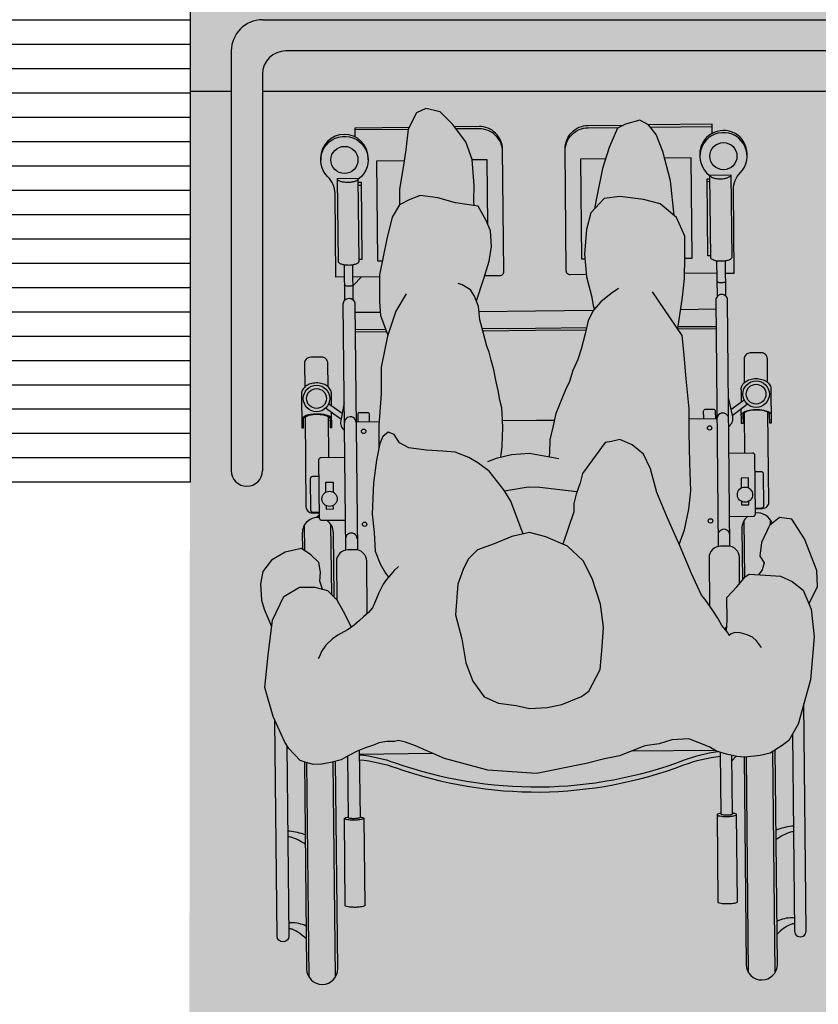
# Model space of a CAD drawing. Units: millimetres. Extents: x 13.1 to 22.2, y 2.9 to 17.3.
# Drawn here: x 15 to 16, y 7.9 to 9.2 of the extents above; entities that cross this region are included whole.
import ezdxf

# ---------------------------------------------------------------- set-up
doc = ezdxf.new("R2010")
doc.units = ezdxf.units.MM
doc.header["$MEASUREMENT"] = 0
doc.layers.add('Cotas', color=3, linetype='Continuous')

# ---------------------------------------------------------------- blocks, each defined once
blk = doc.blocks.new('Persona_41')
at = {"true_color": 0xd1d1d1}
h = blk.add_hatch(color=254, dxfattribs=at)
h.paths.add_polyline_path([(0.0217, 0.7165), (0.0066, 0.7495), (0.0014, 0.7578), (-0.006, 0.7655), (-0.0133, 0.7732), (-0.0195, 0.7752), (-0.03, 0.7782), (-0.0408, 0.7781), (-0.0528, 0.7759), (-0.0657, 0.7722), (-0.075, 0.7674), (-0.0863, 0.7611), (-0.0972, 0.7568), (-0.1086, 0.7531), (-0.1142, 0.7504), (-0.1246, 0.7488), (-0.1345, 0.7487), (-0.1396, 0.7476), (-0.1485, 0.7496), (-0.1616, 0.7546), (-0.1987, 0.7707), (-0.2545, 0.7856), (-0.3169, 0.7899), (-0.3808, 0.7769), (-0.4043, 0.7712), (-0.4237, 0.7672), (-0.456, 0.7545), (-0.4744, 0.7518), (-0.4909, 0.7465), (-0.5126, 0.7456), (-0.5247, 0.75), (-0.5388, 0.7556), (-0.5484, 0.7612), (-0.5611, 0.7649), (-0.5745, 0.768), (-0.5847, 0.7691), (-0.6044, 0.767), (-0.6171, 0.7637), (-0.6329, 0.754), (-0.6412, 0.7475), (-0.6532, 0.7265), (-0.6691, 0.6697), (-0.6737, 0.6145), (-0.6701, 0.579), (-0.6595, 0.5543), (-0.6454, 0.5433), (-0.6304, 0.5364), (-0.6112, 0.5352), (-0.5902, 0.534), (-0.5855, 0.5368), (-0.5744, 0.55), (-0.5615, 0.5637), (-0.5622, 0.5927), (-0.561, 0.6067), (-0.5602, 0.6057), (-0.555, 0.6), (-0.5498, 0.5905), (-0.5434, 0.5804), (-0.5337, 0.5665), (-0.5292, 0.5608), (-0.5162, 0.5329), (-0.5017, 0.4983), (-0.4846, 0.4597), (-0.4715, 0.429), (-0.4636, 0.3984), (-0.4544, 0.3798), (-0.4399, 0.3677), (-0.4239, 0.361), (-0.4133, 0.3636), (-0.4053, 0.3649), (-0.3759, 0.4046), (-0.3732, 0.4166), (-0.3678, 0.4312), (-0.3651, 0.4431), (-0.365, 0.4538), (-0.3509, 0.4954), (-0.3569, 0.4979), (-0.3768, 0.5166), (-0.3886, 0.5393), (-0.3991, 0.5726), (-0.403, 0.6018), (-0.4015, 0.6271), (-0.3987, 0.6563), (-0.384, 0.6842), (-0.3746, 0.6908), (-0.3493, 0.7013), (-0.3307, 0.7052), (-0.3081, 0.7064), (-0.2908, 0.7024), (-0.2682, 0.6996), (-0.2497, 0.6915), (-0.2351, 0.6715), (-0.2259, 0.6476), (-0.2208, 0.617), (-0.2129, 0.5863), (-0.2158, 0.5465), (-0.2225, 0.5279), (-0.2292, 0.5146), (-0.2412, 0.5027), (-0.2625, 0.4948), (-0.2852, 0.4856), (-0.3078, 0.4804), (-0.3291, 0.4859), (-0.3502, 0.495), (-0.2759, 0.4272), (-0.2748, 0.4254), (-0.2655, 0.4134), (-0.2563, 0.4014), (-0.2417, 0.3907), (-0.2298, 0.384), (-0.2125, 0.3773), (-0.1966, 0.3759), (-0.1753, 0.3745), (-0.1527, 0.3717), (-0.1408, 0.365), (-0.1342, 0.3543), (-0.1262, 0.3516), (-0.1195, 0.3569), (-0.1155, 0.3662), (-0.1114, 0.3875), (-0.1073, 0.4167), (-0.1058, 0.4566), (-0.1083, 0.4805), (-0.1096, 0.5044), (-0.1161, 0.5204), (-0.1227, 0.5324), (-0.1268, 0.5376), (-0.1241, 0.5406), (-0.12, 0.5469), (-0.1144, 0.5579), (-0.1093, 0.5704), (-0.1063, 0.5771), (-0.1012, 0.5829), (-0.0945, 0.5887), (-0.0893, 0.5934), (-0.0826, 0.5992), (-0.0789, 0.602), (-0.0706, 0.5853), (-0.0601, 0.5667), (-0.0482, 0.5547), (-0.0322, 0.5506), (-0.0123, 0.5505), (0.0077, 0.5624), (0.0225, 0.5929), (0.028, 0.6381), (0.0322, 0.6793)])
h.paths.add_polyline_path([(-0.3417, 0.3276), (-0.3379, 0.3451), (-0.3341, 0.3611), (-0.3337, 0.3771), (-0.3334, 0.3833), (-0.3078, 0.3789), (-0.2848, 0.3806), (-0.2706, 0.384), (-0.2714, 0.3807), (-0.2727, 0.3697), (-0.2731, 0.3562), (-0.2735, 0.3467), (-0.2734, 0.3353), (-0.2723, 0.3203), (-0.2697, 0.3103), (-0.2675, 0.2979), (-0.2649, 0.2869), (-0.2623, 0.2715), (-0.2587, 0.259), (-0.2561, 0.2485), (-0.253, 0.2411), (-0.2465, 0.2166), (-0.2439, 0.2073), (-0.2426, 0.19), (-0.2397, 0.1827), (-0.2494, 0.1541), (-0.2562, 0.1316), (-0.2589, 0.113), (-0.2577, 0.093), (-0.2524, 0.0797), (-0.2419, 0.0611), (-0.2127, 0.0569), (-0.1901, 0.0502), (-0.1675, 0.0474), (-0.1542, 0.0527), (-0.1409, 0.0593), (-0.1315, 0.0752), (-0.1247, 0.1031), (-0.1152, 0.1495), (-0.115, 0.1841), (-0.1163, 0.2014), (-0.1259, 0.2267), (-0.1255, 0.228), (-0.1173, 0.2679), (-0.1171, 0.3024), (-0.1143, 0.3423), (-0.1141, 0.3733), (-0.1155, 0.3662), (-0.1195, 0.3569), (-0.1262, 0.3516), (-0.1342, 0.3543), (-0.1408, 0.365), (-0.1527, 0.3717), (-0.1753, 0.3745), (-0.1966, 0.3759), (-0.2125, 0.3773), (-0.2298, 0.384), (-0.2417, 0.3907), (-0.2563, 0.4014), (-0.2655, 0.4134), (-0.2748, 0.4254), (-0.2758, 0.4271), (-0.3502, 0.495), (-0.351, 0.4953), (-0.3637, 0.4576), (-0.3689, 0.4283), (-0.3732, 0.4166), (-0.3759, 0.4046), (-0.4053, 0.3649), (-0.4133, 0.3636), (-0.4239, 0.361), (-0.4399, 0.3677), (-0.4544, 0.3798), (-0.4636, 0.3984), (-0.4715, 0.429), (-0.4846, 0.4597), (-0.5005, 0.4956), (-0.5071, 0.477), (-0.5126, 0.4505), (-0.5154, 0.4266), (-0.5142, 0.3907), (-0.513, 0.3521), (-0.5132, 0.3215), (-0.5094, 0.283), (-0.5069, 0.2524), (-0.5043, 0.2271), (-0.4984, 0.2184), (-0.5045, 0.1779), (-0.5073, 0.154), (-0.5074, 0.1261), (-0.5076, 0.0995), (-0.497, 0.0755), (-0.4759, 0.0582), (-0.4546, 0.0527), (-0.4241, 0.0486), (-0.4041, 0.0512), (-0.3867, 0.0697), (-0.3813, 0.091), (-0.3785, 0.1228), (-0.381, 0.1521), (-0.3876, 0.1761), (-0.3902, 0.1907), (-0.3915, 0.1932), (-0.3901, 0.1947), (-0.3834, 0.2079), (-0.3794, 0.2252), (-0.3743, 0.2449), (-0.37, 0.2579), (-0.3636, 0.2724), (-0.3593, 0.2865), (-0.3544, 0.297), (-0.3495, 0.3085)])
at = {"true_color": 0xb8b8b8}
h = blk.add_hatch(color=9, dxfattribs=at)
h.paths.add_polyline_path([(0.038, 0.5464), (0.0364, 0.5674), (0.0329, 0.5789), (0.0235, 0.6012), (0.0225, 0.5929), (0.0077, 0.5624), (-0.0123, 0.5505), (-0.0322, 0.5506), (-0.0418, 0.553), (-0.0385, 0.543), (-0.0392, 0.5311), (-0.037, 0.519), (-0.0269, 0.5089), (-0.0149, 0.501), (0.0062, 0.5056), (0.0235, 0.5158), (0.0346, 0.5306)])
h.paths.add_polyline_path([(-0.6038, 0.5106), (-0.6097, 0.5192), (-0.6071, 0.5281), (-0.6023, 0.5347), (-0.6112, 0.5352), (-0.6304, 0.5364), (-0.6454, 0.5433), (-0.6595, 0.5543), (-0.6671, 0.5721), (-0.6782, 0.55), (-0.6774, 0.529), (-0.6614, 0.4884), (-0.6452, 0.463), (-0.6291, 0.4611), (-0.6165, 0.4713), (-0.6061, 0.4932)])
h.paths.add_polyline_path([(-0.2129, 0.5863), (-0.2208, 0.617), (-0.2259, 0.6476), (-0.2351, 0.6715), (-0.2497, 0.6915), (-0.2682, 0.6996), (-0.2908, 0.7024), (-0.3081, 0.7064), (-0.3307, 0.7052), (-0.3493, 0.7013), (-0.3746, 0.6908), (-0.384, 0.6842), (-0.3987, 0.6563), (-0.4015, 0.6271), (-0.403, 0.6018), (-0.3991, 0.5726), (-0.3886, 0.5393), (-0.3768, 0.5166), (-0.3569, 0.4979), (-0.3291, 0.4859), (-0.3078, 0.4804), (-0.2852, 0.4856), (-0.2625, 0.4948), (-0.2412, 0.5027), (-0.2292, 0.5146), (-0.2225, 0.5279), (-0.2158, 0.5465)])
h.paths.add_polyline_path([(-0.1451, 0.0141), (-0.141, 0.0393), (-0.1409, 0.0593), (-0.1542, 0.0527), (-0.1675, 0.0474), (-0.1901, 0.0502), (-0.2127, 0.0569), (-0.2369, 0.0604), (-0.2366, 0.0544), (-0.2367, 0.0344), (-0.2342, 0.0012), (-0.2263, -0.0214), (-0.2091, -0.0441), (-0.1933, -0.0601), (-0.1747, -0.0642), (-0.1627, -0.0589), (-0.1519, -0.0377), (-0.1492, -0.0112)])
h.paths.add_polyline_path([(-0.3935, 0.0531), (-0.3916, 0.0645), (-0.4041, 0.0512), (-0.4241, 0.0486), (-0.4546, 0.0527), (-0.4759, 0.0582), (-0.494, 0.073), (-0.4892, 0.0287), (-0.4794, -0.0093), (-0.4709, -0.031), (-0.4609, -0.0434), (-0.4498, -0.0493), (-0.4314, -0.0443), (-0.4211, -0.0393), (-0.4167, -0.0293), (-0.4102, -0.0142), (-0.4016, 0.0127)])
at = {"color": 6}
for p, q in [((-0.0586, 1.0512), (-0.0558, 0.775)), ((-0.0246, 1.0515), (-0.0218, 0.7759)), ((-0.6236, 1.0456), (-0.6207, 0.7615)), ((-0.5896, 1.0459), (-0.5868, 0.7689)), ((-0.5683, 0.7732), (-0.5737, 0.7678)), ((-0.5468, 0.7603), (-0.4385, 0.7614)), ((-0.0893, 0.7649), (-0.1831, 0.7639)), ((-0.0537, 0.5603), (-0.0528, 0.4702)), ((-0.5845, 0.538), (-0.5838, 0.4649)), ((-0.0191, 0.5037), (-0.0188, 0.4705)), ((-0.6178, 0.4703), (-0.6178, 0.4645)), ((-0.0342, 0.4609), (-0.038, 0.4571)), ((-0.0499, 0.3838), (-0.0494, 0.3316)), ((-0.5849, 0.3784), (-0.5844, 0.3263)), ((-0.5683, 0.3299), (-0.5879, 0.3153)), ((-0.5131, 0.3342), (-0.5489, 0.3338)), ((-0.1146, 0.3382), (-0.085, 0.3384)), ((-0.0656, 0.3349), (-0.0458, 0.3207)), ((-0.0508, 0.3369), (-0.0516, 0.3361)), ((-0.5667, 0.3225), (-0.5838, 0.3098)), ((-0.0671, 0.3275), (-0.0497, 0.3151)), ((-0.0534, 0.3178), (-0.0533, 0.3015)), ((-0.4986, 0.2187), (-0.5478, 0.2182)), ((-0.4987, 0.2159), (-0.5478, 0.2155)), ((-0.1243, 0.2224), (-0.0839, 0.2228)), ((-0.1232, 0.2197), (-0.0839, 0.2201)), ((-0.5021, 0.1937), (-0.5475, 0.1932)), ((-0.116, 0.1975), (-0.0836, 0.1978)), ((-0.0815, 0.1816), (-0.081, 0.1362)), ((-0.0705, 0.1817), (-0.07, 0.1363)), ((-0.5604, 0.1769), (-0.5599, 0.1315)), ((-0.5494, 0.177), (-0.5489, 0.1316)), ((-0.0812, 0.152), (-0.1152, 0.1516)), ((-0.0813, 0.1629), (-0.0921, 0.1519)), ((-0.5491, 0.1473), (-0.5073, 0.1477)), ((-0.5399, 0.0296), (-0.5361, 0.0297)), ((-0.088, 0.0341), (-0.0918, 0.0341)), ((-0.1004, 0.0006), (-0.1004, 0.0006)), ((-0.1519, -0.0374), (-0.0839, -0.0368)), ((-0.4632, -0.0405), (-0.5427, -0.0413))]:
    blk.add_line(p, q, dxfattribs=at)
at = {"color": 251}
blk.add_line((-0.5589, 0.6043), (-0.5615, 0.6017), dxfattribs=at)
at = {"color": 6}
for points in [[(-0.5838, 0.769), (-0.5865, 1.0354, 1), (-0.6265, 1.035), (-0.6237, 0.7597)], [(-0.0188, 0.775), (-0.0215, 1.041, 1), (-0.0615, 1.0406), (-0.0588, 0.7742)], [(-0.646, 0.739), (-0.6485, 0.9923, 1), (-0.6635, 0.9922), (-0.6606, 0.6999)], [(-0.0211, 1.0025, 0.097897), (-0.003, 0.9901, 0.133004), (0.0015, 0.9894)], [(0.0039, 0.7539), (0.0014, 0.9988, -1), (0.0164, 0.9989), (0.0192, 0.722)], [(-0.6484, 0.983, 0.133004), (-0.644, 0.9837, 0.097897), (-0.6261, 0.9965)], [(-0.6484, 0.9756, 0.056077), (-0.6456, 0.9753, 0.109157), (-0.6259, 0.9798)], [(-0.0209, 0.9859, 0.109157), (-0.0012, 0.9817, 0.056077), (0.0016, 0.982)], [(-0.0901, 0.8457, -0.009659), (-0.0914, 0.8459, -0.058986), (-0.0947, 0.8469, -0.296651), (-0.0951, 0.8475), (-0.0962, 0.9594, -0.296651), (-0.0958, 0.9601, -0.058986), (-0.0926, 0.9611, -0.026428), (-0.0889, 0.9616, -0.01898), (-0.0837, 0.9619, -0.01898), (-0.0786, 0.9617, -0.026428), (-0.0749, 0.9613, -0.058986), (-0.0716, 0.9603, -0.296651), (-0.0712, 0.9597), (-0.0701, 0.8477)], [(-0.554, 0.8411, 0.009659), (-0.5526, 0.8413, 0.058986), (-0.5494, 0.8423, 0.296651), (-0.549, 0.843), (-0.5501, 0.9549, 0.296651), (-0.5505, 0.9555, 0.058986), (-0.5538, 0.9565, 0.026428), (-0.5575, 0.957, 0.01898), (-0.5626, 0.9571, 0.01898), (-0.5678, 0.9568, 0.026428), (-0.5715, 0.9563, 0.058986), (-0.5747, 0.9553, 0.296651), (-0.5751, 0.9547), (-0.574, 0.8427)], [(-0.6473, 0.8647, 0.093052), (-0.6434, 0.8652, 0.07642), (-0.6249, 0.8749)], [(-0.0199, 0.8809, 0.07642), (-0.0011, 0.8716, 0.093052), (0.0027, 0.8711)], [(-0.6472, 0.8577, 0.048134), (-0.645, 0.8577, 0.071927), (-0.6247, 0.8629)], [(-0.0198, 0.8689, 0.071927), (0.0006, 0.8641, 0.048134), (0.0028, 0.8641)], [(-0.0951, 0.8475, -0.296651), (-0.0947, 0.8481, -0.058986), (-0.0915, 0.8491, -0.026428), (-0.0878, 0.8496, -0.01898), (-0.0826, 0.8499, -0.01898), (-0.0775, 0.8497, -0.026428), (-0.0738, 0.8493, -0.058986), (-0.0705, 0.8483, -0.296651), (-0.0701, 0.8477, -0.296651), (-0.0705, 0.8471, -0.058986), (-0.0737, 0.8461, -0.009659), (-0.0751, 0.8458, -0.01898)], [(-0.0892, 0.7599), (-0.0901, 0.8464, -0.2864), (-0.0898, 0.8468, -0.063859), (-0.0879, 0.8475, -0.029062), (-0.0857, 0.8478, -0.020942), (-0.0826, 0.848, -0.020942), (-0.0795, 0.8479, -0.029062), (-0.0773, 0.8476, -0.063859), (-0.0754, 0.847, -0.2864), (-0.0751, 0.8465), (-0.0743, 0.7678)], [(-0.549, 0.843, 0.296651), (-0.5494, 0.8436, 0.058986), (-0.5527, 0.8445, 0.026428), (-0.5564, 0.845, 0.01898), (-0.5615, 0.8451, 0.01898), (-0.5667, 0.8449, 0.026428), (-0.5704, 0.8444, 0.058986), (-0.5736, 0.8433, 0.296651), (-0.574, 0.8427, 0.296651), (-0.5736, 0.8421, 0.058986), (-0.5703, 0.8411, 0.009659), (-0.569, 0.8409, 0.01898)], [(-0.5532, 0.7626), (-0.554, 0.8418, 0.2864), (-0.5543, 0.8422, 0.063859), (-0.5562, 0.8428, 0.029062), (-0.5584, 0.8431, 0.020942), (-0.5615, 0.8432, 0.020942), (-0.5646, 0.8431, 0.029062), (-0.5668, 0.8427, 0.063859), (-0.5687, 0.8421, 0.2864), (-0.569, 0.8416), (-0.5682, 0.7665)], [(-0.0894, 0.7722, -0.060791), (-0.1366, 0.7827, 0.087002), (-0.3217, 0.8137, 0.087002), (-0.5062, 0.779, -0.060791), (-0.5533, 0.7676)], [(-0.0893, 0.7658, -0.059285), (-0.1353, 0.7762, 0.087555), (-0.3217, 0.8071, 0.087555), (-0.5073, 0.7725, -0.055087), (-0.5499, 0.7616)], [(-0.0995, 0.5844), (-0.0988, 0.5173, 0.414214), (-0.0837, 0.5024), (-0.0747, 0.5025, 0.414214), (-0.0598, 0.5177), (-0.0603, 0.5671)], [(-0.578, 0.5458), (-0.5777, 0.5125, 0.414214), (-0.5626, 0.4977), (-0.5536, 0.4978, 0.414214), (-0.5387, 0.5129), (-0.5393, 0.5746)], [(-0.0567, 0.5633), (-0.0559, 0.4807, 0.23117), (-0.048, 0.465)], [(-0.5884, 0.4596, 0.23117), (-0.5809, 0.4754), (-0.5816, 0.5416)], [(-0.5656, 0.4979), (-0.5624, 0.1817, 0.102396), (-0.5618, 0.179, 0.100024), (-0.5602, 0.1767, 0.096842), (-0.5577, 0.1751, 0.094707), (-0.5549, 0.1746, 0.094707), (-0.552, 0.1752, 0.096842), (-0.5496, 0.1768, 0.100024), (-0.548, 0.1791, 0.102396), (-0.5474, 0.1819), (-0.5506, 0.4981)], [(-0.0717, 0.5028), (-0.0685, 0.1866, -0.102396), (-0.0691, 0.1839, -0.100024), (-0.0707, 0.1815, -0.096842), (-0.0731, 0.18, -0.094707), (-0.076, 0.1794, -0.094707), (-0.0789, 0.1799, -0.096842), (-0.0813, 0.1814, -0.100024), (-0.0829, 0.1838, -0.102396), (-0.0835, 0.1865), (-0.0867, 0.5027)], [(-0.0381, 0.461, 0.449215), (-0.0159, 0.4811), (-0.0161, 0.5017)], [(-0.5652, 0.4598), (-0.5954, 0.4595, 0.414214), (-0.5984, 0.4565), (-0.5976, 0.3813, 0.414214), (-0.5946, 0.3784), (-0.5644, 0.3787)], [(-0.0713, 0.4647), (-0.0411, 0.465, -0.414214), (-0.0381, 0.4621), (-0.0373, 0.3869, -0.414214), (-0.0403, 0.3839), (-0.0705, 0.3836)], [(-0.5983, 0.4495), (-0.6076, 0.4494, 0.414214), (-0.6156, 0.4414), (-0.6144, 0.326)], [(-0.5983, 0.4489), (-0.6063, 0.4488, 0.414214), (-0.6093, 0.4457), (-0.6089, 0.4053, 0.414214), (-0.6059, 0.4023), (-0.5978, 0.4024)], [(-0.0194, 0.3319), (-0.0206, 0.4473, 0.414214), (-0.0287, 0.4552), (-0.038, 0.4551)], [(-0.038, 0.4544), (-0.0299, 0.4545, -0.414214), (-0.0269, 0.4515), (-0.0265, 0.4111, -0.414214), (-0.0295, 0.408), (-0.0375, 0.408)], [(-0.5637, 0.3086), (-0.5687, 0.3318, -0.289898), (-0.564, 0.3443)], [(-0.0698, 0.3135), (-0.0653, 0.3368, 0.289898), (-0.0702, 0.3493)], [(-0.0533, 0.3021), (-0.0533, 0.3015, 0.134092), (-0.0519, 0.2966, 0.106821), (-0.0476, 0.292, 0.082445), (-0.0416, 0.2892, 0.070844), (-0.034, 0.2882, 0.070844), (-0.0264, 0.2894, 0.082445), (-0.0205, 0.2923, 0.106821), (-0.0163, 0.297, 0.134092), (-0.015, 0.3019), (-0.0154, 0.3458), (-0.0174, 0.3458), (-0.0173, 0.3348, -0.227454), (-0.0182, 0.3328, -0.089065), (-0.0229, 0.3302, -0.04605), (-0.0286, 0.3288, -0.025514), (-0.0344, 0.3283, -0.025514), (-0.0402, 0.3287, -0.04605), (-0.046, 0.33, -0.089065), (-0.0506, 0.3325, -0.227454), (-0.0516, 0.3344), (-0.0517, 0.3455)], [(-0.58, 0.2962, -0.134092), (-0.5812, 0.2913, -0.106821), (-0.5855, 0.2867, -0.082445), (-0.5914, 0.2838, -0.070844), (-0.599, 0.2826, -0.070844), (-0.6066, 0.2836, -0.082445), (-0.6126, 0.2864, -0.106821), (-0.6169, 0.291, -0.134092), (-0.6183, 0.2959), (-0.6187, 0.3399), (-0.6167, 0.3399), (-0.6166, 0.3288, 0.227454), (-0.6156, 0.3269, 0.089065), (-0.6109, 0.3244, 0.04605), (-0.6052, 0.3231, 0.025514), (-0.5994, 0.3226, 0.025514), (-0.5935, 0.3232, 0.04605), (-0.5879, 0.3246, 0.089065), (-0.5832, 0.3272, 0.227454), (-0.5823, 0.3291), (-0.5824, 0.3402), (-0.5804, 0.3402), (-0.5802, 0.321)], [(-0.5803, 0.3292, -0.227454), (-0.5812, 0.3272, -0.089065), (-0.5859, 0.3246, -0.04605), (-0.5915, 0.3232, -0.034216), (-0.5994, 0.3226, -0.034216), (-0.6072, 0.3231, -0.04605), (-0.6129, 0.3243, -0.089065), (-0.6176, 0.3268, -0.227454), (-0.6186, 0.3288, -0.227454)], [(-0.5318, 0.334), (-0.5317, 0.3242, -0.414214), (-0.5337, 0.3221), (-0.5447, 0.322, -0.414214), (-0.5467, 0.324), (-0.5468, 0.3339)], [(-0.1022, 0.3383), (-0.1021, 0.3284, 0.414214), (-0.1001, 0.3265), (-0.0891, 0.3266, 0.414214), (-0.0871, 0.3286), (-0.0872, 0.3384)], [(-0.0536, 0.3344, 0.227454), (-0.0526, 0.3324, 0.089065), (-0.048, 0.33, 0.04605), (-0.0422, 0.3287, 0.034216), (-0.0344, 0.3282, 0.034216), (-0.0266, 0.3288, 0.04605), (-0.0209, 0.3302, 0.089065), (-0.0162, 0.3328, 0.227454), (-0.0153, 0.3348, 0.227454)], [(-0.049, 0.2932), (-0.0487, 0.263, 0.414214), (-0.0407, 0.2551), (-0.0267, 0.2552, 0.414214), (-0.0187, 0.2633), (-0.019, 0.2935)], [(-0.614, 0.2876), (-0.6137, 0.2574, 0.414214), (-0.6057, 0.2494), (-0.5917, 0.2496, 0.414214), (-0.5837, 0.2577), (-0.584, 0.2879)], [(-0.5492, 0.1579, 0.268846), (-0.5494, 0.1583, 0.071939), (-0.5508, 0.1588, 0.033766), (-0.5524, 0.1591, 0.0245), (-0.5547, 0.1592, 0.0245), (-0.557, 0.159, 0.033766), (-0.5586, 0.1588, 0.071939), (-0.56, 0.1582, 0.268846), (-0.5602, 0.1578, 0.268846)], [(-0.0702, 0.1521), (-0.0591, 0.1522), (-0.058, 0.0447, 0.200106), (-0.0489, 0.0235, -2.666398), (-0.0888, 0.0257), (-0.0609, 0.0259)], [(-0.0813, 0.1626, -0.268846), (-0.0811, 0.1629, -0.071939), (-0.0797, 0.1635, -0.033766), (-0.0781, 0.1638, -0.0245), (-0.0758, 0.1639, -0.0245), (-0.0735, 0.1638, -0.033766), (-0.0719, 0.1636, -0.071939), (-0.0705, 0.1631, -0.268846), (-0.0703, 0.1627, -0.268846)], [(-0.5601, 0.1472), (-0.5712, 0.1471), (-0.5701, 0.0397, -0.200106), (-0.5788, 0.0183, 2.666398), (-0.539, 0.0212), (-0.5668, 0.0209), (-0.5679, 0.1269, -0.216092), (-0.5672, 0.1285, -0.093108), (-0.564, 0.1304, -0.049776), (-0.5599, 0.1315, -0.037322), (-0.5544, 0.1319, -0.037322), (-0.5489, 0.1316, -0.049776), (-0.5449, 0.1306, -0.093108), (-0.5416, 0.1287, -0.216092), (-0.5409, 0.1272), (-0.5398, 0.0212, 0.216092), (-0.5405, 0.0227, 0.093108), (-0.5438, 0.0246, 0.049776), (-0.5479, 0.0256, 0.037322), (-0.5534, 0.0259, 0.037322), (-0.5589, 0.0255, 0.049776), (-0.5629, 0.0244, 0.093108), (-0.5661, 0.0224, 0.216092), (-0.5668, 0.0209)], [(-0.3808, 0.149), (-0.3603, 0.1492, -0.414214), (-0.3552, 0.1443), (-0.3537, -0.0123, -0.414214), (-0.3834, -0.0426), (-0.4288, -0.0431)], [(-0.2506, 0.1503), (-0.27, 0.1501, 0.414214), (-0.275, 0.1451), (-0.2734, -0.0115, 0.414214), (-0.2431, -0.0412), (-0.2116, -0.0409)], [(-0.1004, 0.0014), (-0.1004, -0.0011, 1), (-0.0397, -0.0005), (-0.0397, 0.002)], [(-0.5876, -0.0034), (-0.5876, -0.006, 1), (-0.5268, -0.0054), (-0.5269, -0.0028)], [(-0.3537, -0.0094, -0.414214), (-0.3834, -0.0397), (-0.4228, -0.0401)], [(-0.2734, -0.0086, 0.414214), (-0.2431, -0.0383), (-0.2137, -0.0381)]]:
    blk.add_lwpolyline(points, format="xyb", dxfattribs=at)
for points in [[(-0.561, 0.6067), (-0.5622, 0.5927), (-0.5615, 0.5637), (-0.5744, 0.55), (-0.5855, 0.5368), (-0.5902, 0.534), (-0.6112, 0.5352), (-0.6304, 0.5364), (-0.6454, 0.5433), (-0.6595, 0.5543), (-0.6701, 0.579), (-0.6737, 0.6145), (-0.6691, 0.6697), (-0.6532, 0.7265), (-0.6412, 0.7475), (-0.6329, 0.754), (-0.6171, 0.7637), (-0.6044, 0.767), (-0.5847, 0.7691), (-0.5745, 0.768), (-0.5611, 0.7649), (-0.5484, 0.7612), (-0.5388, 0.7556), (-0.5247, 0.75), (-0.5126, 0.7456), (-0.4909, 0.7465), (-0.4744, 0.7518), (-0.456, 0.7545), (-0.4237, 0.7672), (-0.4043, 0.7712), (-0.3808, 0.7769), (-0.3169, 0.7899), (-0.2545, 0.7856), (-0.1987, 0.7707), (-0.1616, 0.7546), (-0.1485, 0.7496), (-0.1396, 0.7476), (-0.1345, 0.7487), (-0.1246, 0.7488), (-0.1142, 0.7504), (-0.1086, 0.7531), (-0.0972, 0.7568), (-0.0863, 0.7611), (-0.075, 0.7674), (-0.0657, 0.7722), (-0.0528, 0.7759), (-0.0408, 0.7781), (-0.03, 0.7782), (-0.0195, 0.7752), (-0.0133, 0.7732), (-0.006, 0.7655), (0.0014, 0.7578), (0.0066, 0.7495), (0.0217, 0.7165), (0.0322, 0.6793), (0.028, 0.6381), (0.0225, 0.5929), (0.0077, 0.5624), (-0.0123, 0.5505), (-0.0322, 0.5506), (-0.0482, 0.5547), (-0.0601, 0.5667), (-0.0706, 0.5853), (-0.0785, 0.6013), (-0.0789, 0.602)], [(-0.1395, 0.5239), (-0.1338, 0.5291), (-0.1297, 0.5344), (-0.1241, 0.5406), (-0.12, 0.5469), (-0.1144, 0.5579), (-0.1093, 0.5704), (-0.1063, 0.5771), (-0.1012, 0.5829), (-0.0945, 0.5887), (-0.0893, 0.5934), (-0.0826, 0.5992), (-0.0749, 0.605), (-0.0692, 0.6081), (-0.0615, 0.6124), (-0.0548, 0.6171), (-0.0461, 0.625), (-0.0404, 0.6333), (-0.0379, 0.6396), (-0.0364, 0.6427)], [(-0.6062, 0.6282), (-0.5998, 0.6193), (-0.5946, 0.6149), (-0.5876, 0.6118), (-0.5787, 0.6094), (-0.5717, 0.6088), (-0.5672, 0.6107), (-0.5647, 0.6127), (-0.5634, 0.6095), (-0.5602, 0.6057), (-0.555, 0.6), (-0.5498, 0.5905), (-0.5434, 0.5804), (-0.5337, 0.5665), (-0.5292, 0.5608), (-0.5162, 0.5329), (-0.5017, 0.4983), (-0.4846, 0.4597), (-0.4715, 0.429), (-0.4636, 0.3984), (-0.4544, 0.3798), (-0.4399, 0.3677), (-0.4239, 0.361), (-0.4133, 0.3636), (-0.4053, 0.3649), (-0.3759, 0.4046), (-0.3732, 0.4166), (-0.3678, 0.4312), (-0.3651, 0.4431), (-0.365, 0.4538), (-0.3509, 0.4954)], [(-0.0418, 0.553), (-0.0385, 0.543), (-0.0392, 0.5311), (-0.037, 0.519), (-0.0269, 0.5089), (-0.0149, 0.501), (0.0062, 0.5056), (0.0235, 0.5158), (0.0346, 0.5306), (0.038, 0.5464), (0.0364, 0.5674), (0.0329, 0.5789), (0.0235, 0.6012)], [(-0.6671, 0.5721), (-0.6782, 0.55), (-0.6774, 0.529), (-0.6614, 0.4884), (-0.6452, 0.463), (-0.6291, 0.4611), (-0.6165, 0.4713), (-0.6061, 0.4932), (-0.6038, 0.5106), (-0.6097, 0.5192), (-0.6071, 0.5281), (-0.6023, 0.5347)], [(-0.2996, 0.4823), (-0.284, 0.4401), (-0.2748, 0.4254), (-0.2655, 0.4134), (-0.2563, 0.4014), (-0.2417, 0.3907), (-0.2298, 0.384), (-0.2125, 0.3773), (-0.1966, 0.3759), (-0.1753, 0.3745), (-0.1527, 0.3717), (-0.1408, 0.365), (-0.1342, 0.3543), (-0.1262, 0.3516), (-0.1195, 0.3569), (-0.1155, 0.3662), (-0.1114, 0.3875), (-0.1073, 0.4167), (-0.1058, 0.4566), (-0.1083, 0.4805), (-0.1096, 0.5044), (-0.1161, 0.5204), (-0.1227, 0.5324), (-0.1268, 0.5376)], [(-0.5005, 0.4956), (-0.5071, 0.477), (-0.5126, 0.4505), (-0.5154, 0.4266), (-0.5142, 0.3907), (-0.513, 0.3521), (-0.5132, 0.3215), (-0.5094, 0.283), (-0.5069, 0.2524), (-0.5043, 0.2271), (-0.466, 0.1711)], [(-0.5803, 0.4404), (-0.5803, 0.4449), (-0.5898, 0.4448), (-0.5897, 0.4403)], [(-0.0464, 0.4457), (-0.0464, 0.4502), (-0.0559, 0.4501), (-0.0558, 0.4456)], [(-0.5896, 0.4231), (-0.5894, 0.4103), (-0.58, 0.4104), (-0.5801, 0.4232)], [(-0.3689, 0.4283), (-0.3212, 0.4227), (-0.3062, 0.4223), (-0.2758, 0.4271)], [(-0.0462, 0.4285), (-0.0461, 0.4157), (-0.0555, 0.4156), (-0.0557, 0.4284)], [(-0.4222, 0.1669), (-0.4128, 0.1735), (-0.3995, 0.1841), (-0.3901, 0.1947), (-0.3834, 0.2079), (-0.3794, 0.2252), (-0.3743, 0.2449), (-0.37, 0.2579), (-0.3636, 0.2724), (-0.3593, 0.2865), (-0.3544, 0.297), (-0.3495, 0.3085), (-0.3417, 0.3276), (-0.3379, 0.3451), (-0.3341, 0.3611), (-0.3337, 0.3771), (-0.3334, 0.3833)], [(-0.3458, 0.3855), (-0.3078, 0.3789), (-0.2848, 0.3806), (-0.2649, 0.3853), (-0.254, 0.3894)], [(-0.2706, 0.384), (-0.2714, 0.3807), (-0.2727, 0.3697), (-0.2731, 0.3562), (-0.2735, 0.3467), (-0.2734, 0.3353), (-0.2723, 0.3203), (-0.2697, 0.3103), (-0.2675, 0.2979), (-0.2649, 0.2869), (-0.2623, 0.2715), (-0.2587, 0.259), (-0.2561, 0.2485), (-0.253, 0.2411), (-0.2465, 0.2166), (-0.2439, 0.2073), (-0.2426, 0.19), (-0.2374, 0.1767), (-0.2321, 0.1687), (-0.2215, 0.162), (-0.2162, 0.1606)], [(-0.1496, 0.1736), (-0.1362, 0.1962), (-0.1255, 0.228), (-0.1173, 0.2679), (-0.1171, 0.3024), (-0.1143, 0.3423), (-0.1141, 0.3733)], [(-0.0517, 0.3455), (-0.0537, 0.3455), (-0.0535, 0.3262)], [(-0.2734, 0.3366), (-0.317, 0.3361), (-0.3399, 0.3359)], [(-0.58, 0.2969), (-0.58, 0.2962), (-0.5801, 0.3125)], [(-0.4984, 0.2184), (-0.5045, 0.1779), (-0.5073, 0.154), (-0.5074, 0.1261), (-0.5076, 0.0995), (-0.497, 0.0755), (-0.4759, 0.0582), (-0.4546, 0.0527), (-0.4241, 0.0486), (-0.4041, 0.0512), (-0.3867, 0.0697), (-0.3813, 0.091), (-0.3785, 0.1228), (-0.381, 0.1521), (-0.3876, 0.1761), (-0.3902, 0.1907), (-0.3915, 0.1932)], [(-0.247, 0.2184), (-0.3158, 0.2178), (-0.3813, 0.2171)], [(-0.2477, 0.2212), (-0.3158, 0.2205), (-0.3806, 0.2199)], [(-0.2397, 0.1827), (-0.2494, 0.1541), (-0.2562, 0.1316), (-0.2589, 0.113), (-0.2577, 0.093), (-0.2524, 0.0797), (-0.2419, 0.0611), (-0.2127, 0.0569), (-0.1901, 0.0502), (-0.1675, 0.0474), (-0.1542, 0.0527), (-0.1409, 0.0593), (-0.1315, 0.0752), (-0.1247, 0.1031), (-0.1152, 0.1495), (-0.115, 0.1841), (-0.1163, 0.2014), (-0.1259, 0.2267)], [(-0.2431, 0.1963), (-0.3156, 0.1955), (-0.3901, 0.1948)], [(-0.5074, 0.1277), (-0.5171, 0.1277), (-0.5158, -0.0011), (-0.4817, -0.0007)], [(-0.379, 0.129), (-0.3751, 0.1291), (-0.3738, 0.0004), (-0.4056, 0)], [(-0.1189, 0.1316), (-0.1128, 0.1317), (-0.1115, 0.003), (-0.1469, 0.0026)], [(-0.089, 0.1294), (-0.0927, 0.1293), (-0.0918, 0.0306), (-0.088, 0.0307)], [(-0.5409, 0.1249), (-0.5371, 0.1249), (-0.5361, 0.0262), (-0.5399, 0.0262)], [(-0.2543, 0.0846), (-0.2535, 0.0016), (-0.2342, 0.0017)], [(-0.494, 0.073), (-0.4892, 0.0287), (-0.4794, -0.0093), (-0.4709, -0.031), (-0.4609, -0.0434), (-0.4498, -0.0493), (-0.4314, -0.0443), (-0.4211, -0.0393), (-0.4167, -0.0293), (-0.4102, -0.0142), (-0.4016, 0.0127), (-0.3935, 0.0531), (-0.3916, 0.0645)], [(-0.2369, 0.0604), (-0.2366, 0.0544), (-0.2367, 0.0344), (-0.2342, 0.0012), (-0.2263, -0.0214), (-0.2091, -0.0441), (-0.1933, -0.0601), (-0.1747, -0.0642), (-0.1627, -0.0589), (-0.1519, -0.0377), (-0.1492, -0.0112), (-0.1451, 0.0141), (-0.141, 0.0393), (-0.1409, 0.0593)], [(-0.5427, -0.0324), (-0.5426, -0.0442), (-0.4609, -0.0434)], [(-0.084, -0.0278), (-0.0838, -0.0396), (-0.1533, -0.0403)]]:
    blk.add_lwpolyline(points, dxfattribs=at)
blk.add_lwpolyline([(-0.3987, 0.6563), (-0.4015, 0.6271), (-0.403, 0.6018), (-0.3991, 0.5726), (-0.3886, 0.5393), (-0.3768, 0.5166), (-0.3569, 0.4979), (-0.3291, 0.4859), (-0.3078, 0.4804), (-0.2852, 0.4856), (-0.2625, 0.4948), (-0.2412, 0.5027), (-0.2292, 0.5146), (-0.2225, 0.5279), (-0.2158, 0.5465), (-0.2129, 0.5863), (-0.2208, 0.617), (-0.2259, 0.6476), (-0.2351, 0.6715), (-0.2497, 0.6915), (-0.2682, 0.6996), (-0.2908, 0.7024), (-0.3081, 0.7064), (-0.3307, 0.7052), (-0.3493, 0.7013), (-0.3746, 0.6908), (-0.384, 0.6842)], close=True, dxfattribs=at)
blk.add_lwpolyline([(-0.0879, 0.0257, -0.216092), (-0.0873, 0.0272, -0.093108), (-0.084, 0.0292, -0.049776), (-0.08, 0.0302, -0.037322), (-0.0745, 0.0307, -0.037322), (-0.069, 0.0303, -0.049776), (-0.0649, 0.0294, -0.093108), (-0.0616, 0.0275, -0.216092), (-0.0609, 0.0259), (-0.062, 0.1319, 0.216092), (-0.0627, 0.1335, 0.093108), (-0.066, 0.1354, 0.049776), (-0.07, 0.1363, 0.037322), (-0.0755, 0.1367, 0.037322), (-0.0811, 0.1362, 0.049776), (-0.0851, 0.1352, 0.093108), (-0.0883, 0.1332, 0.216092), (-0.089, 0.1317)], format="xyb", close=True, dxfattribs=at)
for centre, radius in [((-0.5406, 0.4654), 0.00283), ((-0.096, 0.4698), 0.00283), ((-0.051, 0.4371), 0.00981), ((-0.5849, 0.4317), 0.00981), ((-0.5394, 0.346), 0.00283), ((-0.0948, 0.3504), 0.00283), ((-0.5992, 0.3026), 0.017), ((-0.0342, 0.3082), 0.017), ((-0.0342, 0.3082), 0.0127), ((-0.5992, 0.3026), 0.0127), ((-0.5572, -0.0031), 0.0174), ((-0.0701, 0.0017), 0.0174)]:
    blk.add_circle(centre, radius, dxfattribs=at)
for centre, radius, start, end in [((-0.5579, 0.4837), 0.0075, 180.5695, 0.5695), ((-0.079, 0.4885), 0.0075, 180.5695, 0.5695), ((-0.6009, 0.4752), 0.02, 199.1401, 277.3308), ((-0.5564, 0.3344), 0.0075, 180.5695, 0.5695), ((-0.0776, 0.3392), 0.0075, 180.5695, 0.5695)]:
    blk.add_arc(centre, radius, start, end, dxfattribs=at)

msp = doc.modelspace()

# ---------------------------------------------------------------- hatches: boundary and pattern name
at = {"transparency": 33554508}
h = msp.add_hatch(color=254, dxfattribs=at)
h.dxf.hatch_style = 1
edge = h.paths.add_edge_path()
edge.add_line((18.4991, 9.1333), (18.4991, 9.0812))
edge.add_line((18.4991, 9.0812), (18.5519, 9.0812))
edge.add_line((18.5519, 9.0812), (18.5519, 9.5607))
edge.add_line((18.5519, 9.5607), (15.2, 9.5712))
edge.add_line((15.2, 9.5712), (15.2, 9.0812))
edge.add_line((15.2, 9.0812), (15.2528, 9.0812))
edge.add_line((15.2528, 9.0812), (15.2528, 9.1333))
edge.add_arc((15.2928, 9.1333), 0.04, 90, 180, ccw=False)
edge.add_line((15.2928, 9.1733), (18.4591, 9.1733))
edge.add_arc((18.4591, 9.1333), 0.04, 0, 90, ccw=False)
edge = h.paths.add_edge_path()
edge.add_line((18.4591, 9.0812), (18.4591, 9.1033))
edge.add_arc((18.4291, 9.1033), 0.03, 0, 90)
edge.add_line((18.4291, 9.1333), (15.3228, 9.1333))
edge.add_arc((15.3228, 9.1033), 0.03, 90, 180)
edge.add_line((15.2928, 9.1033), (15.2928, 9.0812))
edge.add_line((15.2928, 9.0812), (18.4591, 9.0812))
h = msp.add_hatch()
h.set_pattern_fill('ANSI31', color=6, scale=0.25, angle=135)
h.set_pattern_definition([(180, (-27.27253, 0.673204), (-1e-17, -0.03125), [])])
h.paths.add_polyline_path([(14.2, 8.8809), (14.2, 9.3809), (15.2, 9.3809), (15.2, 8.8809), (15.2, 8.5607), (14.2, 8.5607)])
at = {"transparency": 33554687}
h = msp.add_hatch(color=253, dxfattribs=at)
h.dxf.hatch_style = 1
h.paths.add_polyline_path([(15.3228, 9.1333), (18.4291, 9.1333, -0.414214), (18.4591, 9.1033), (18.4591, 8.5939, 1), (18.4991, 8.5939), (18.4991, 9.1333, 0.414214), (18.4591, 9.1733), (15.2928, 9.1733, 0.414214), (15.2528, 9.1333), (15.2528, 8.5939, 1), (15.2928, 8.5939), (15.2928, 9.1033, -0.414214)])
at = {"transparency": 33554559}
h = msp.add_hatch(color=254, dxfattribs=at)
h.dxf.hatch_style = 1
h.paths.add_polyline_path([(18.5519, 9.0812), (15.2, 9.0812), (15.1989, 7.8813), (18.5519, 7.8813)])

# ---------------------------------------------------------------- linework, layer by layer
at = {"color": 6}
for p, q in [((15.2, 9.3607), (15.2, 8.5792)), ((15.2528, 9.0812), (15.2, 9.0812)), ((18.4591, 9.0812), (15.2928, 9.0812))]:
    msp.add_line(p, q, dxfattribs=at)
at = {"color": 4}
for p, q in [((15.2928, 9.1733), (18.4591, 9.1733)), ((15.2528, 9.1333), (15.2528, 8.5932)), ((18.4291, 9.1333), (15.3228, 9.1333)), ((15.2928, 9.1033), (15.2928, 8.5939))]:
    msp.add_line(p, q, dxfattribs=at)
for centre, radius in [((15.2928, 9.1333), 0.04), ((15.3228, 9.1033), 0.03)]:
    msp.add_arc(centre, radius, 90, 180, dxfattribs=at)
at = {"layer": 'Cotas', "color": 4}
msp.add_arc((15.2728, 8.5939), 0.02, 180, 360, dxfattribs=at)

# ---------------------------------------------------------------- block references
at = {"rotation": 180}
msp.add_blockref('Persona_41', (15.3281, 8.9949), dxfattribs=at)

doc.saveas('drawing.dxf')
